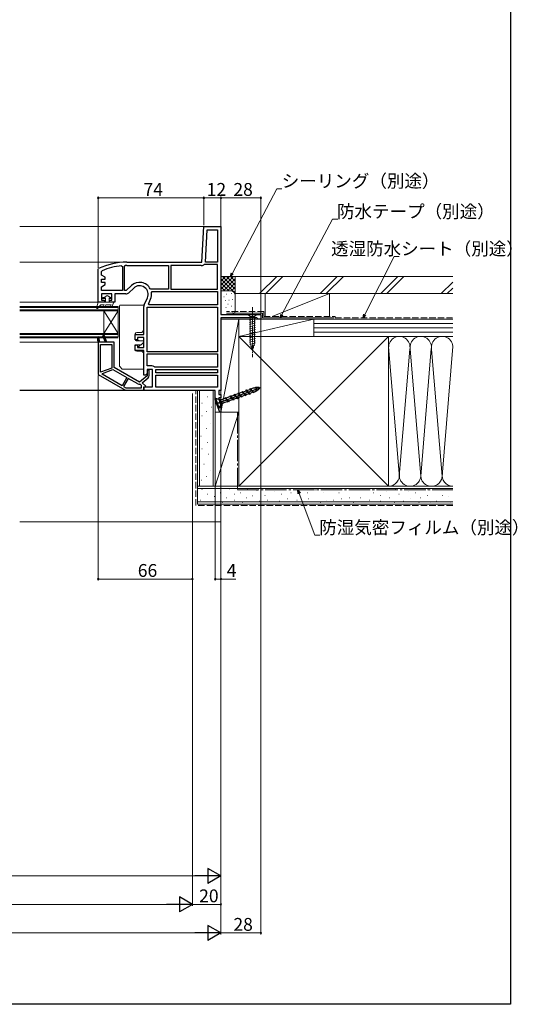
# Model space of a CAD drawing. Extents: x 0 to 995, y 0 to 1603.
# Drawn here: x 646 to 995, y 0 to 690 of the extents above; entities that cross this region are included whole.
import ezdxf

# ---------------------------------------------------------------- set-up
doc = ezdxf.new("R2010")
doc.units = 0
doc.linetypes.add('YCENTER_1', pattern=[13, 10, -1, 1, -1])
doc.linetypes.add('YHIDDEN_1', pattern=[4, 3, -1])
for name, color, linetype, lineweight in [('YKK_11', 7, 'CONTINUOUS', 30), ('YKK_12', 2, 'CONTINUOUS', 13), ('YKK_13', 4, 'CONTINUOUS', 13), ('YKK_D', 6, 'CONTINUOUS', 13), ('YSS_K', 3, 'CONTINUOUS', 13)]:
    doc.layers.add(name, color=color, linetype=linetype, lineweight=lineweight)
doc.layers.add('YKK_ZWAK', color=7, linetype='CONTINUOUS')
doc.styles.get("Standard").update_dxf_attribs({"font": 'txt', "bigfont": 'BIGFONT'})

msp = doc.modelspace()

# ---------------------------------------------------------------- linework, layer by layer
at = {"layer": 'YKK_11', "color": 0, "linetype": 'ByBlock', "lineweight": -2, "ltscale": 0.5}
for p, q in [((773.69, 520), (775, 545)), ((775, 545), (787, 545)), ((776.09, 520), (777.28, 542.6)), ((776.09, 520), (777.28, 542.6)), ((777.28, 542.6), (784.6, 542.6)), ((784.6, 542.6), (784.6, 520)), ((787, 545), (787, 483.4)), ((719.5, 517.09), (719.99, 517.59)), ((721, 520), (773.69, 520)), ((721, 517.6), (750.2, 517.6)), ((721, 517.6), (750.2, 517.6)), ((750.2, 517.6), (750.2, 501)), ((773.13, 517.6), (751.8, 517.6)), ((751.8, 517.6), (751.8, 501)), ((775.32, 518.4), (775, 518.28)), ((784.6, 518.4), (775.32, 518.4)), ((784.6, 520), (776.09, 520)), ((784.6, 501), (784.6, 518.4)), ((701, 515.11), (701.29, 515.56)), ((701, 492), (701, 515.11)), ((703.4, 513.56), (703.7, 514.02)), ((703.4, 510.94), (703.4, 513.56)), ((705.9, 509.5), (703.4, 510.94)), ((717.36, 517.45), (717.9, 516.95)), ((717.9, 516.95), (717.9, 500.2)), ((717.9, 516.95), (717.9, 500.2)), ((719.5, 500.2), (719.5, 517.09)), ((703.4, 505.7), (703.4, 508.1)), ((703.4, 508.1), (705.9, 508.1)), ((705.9, 505.7), (703.4, 505.7)), ((703.4, 502.86), (705.9, 504.3)), ((705.9, 508.1), (705.9, 509.5)), ((705.9, 504.3), (705.9, 505.7)), ((724.29, 503.66), (720.56, 500.2)), ((703.4, 500.2), (703.4, 502.86)), ((717.9, 500.2), (703.4, 500.2)), ((710.6, 497.8), (703.4, 497.8)), ((703.4, 497.8), (703.4, 493.5)), ((710.6, 493.5), (710.6, 497.8)), ((720.36, 497.8), (712.6, 497.8)), ((712.6, 497.8), (712.6, 492)), ((720.56, 500.2), (719.5, 500.2)), ((725.92, 501.9), (722.33, 498.57)), ((737.95, 501), (737.5, 501.28)), ((750.2, 501), (737.95, 501)), ((738.3, 498.82), (738.79, 499.4)), ((738.79, 499.4), (784.6, 499.4)), ((751.8, 501), (784.6, 501)), ((751.8, 501), (784.6, 501)), ((784.6, 499.4), (784.6, 490.2)), ((705.3, 492), (701, 492)), ((703.4, 493.5), (705.3, 493.5)), ((705.3, 493.5), (705.3, 492)), ((708.8, 492), (708.8, 493.5)), ((708.8, 493.5), (710.6, 493.5)), ((712.6, 492), (708.8, 492)), ((733.25, 490.06), (735.48, 495.05)), ((736.14, 490.66), (737.67, 494.08)), ((736.44, 490.2), (736.14, 490.66)), ((784.6, 490.2), (736.44, 490.2)), ((784.6, 490.2), (736.44, 490.2)), ((733, 469.3), (733, 488.88)), ((735.4, 457.3), (735.4, 488.6)), ((735.4, 488.6), (784.6, 488.6)), ((784.6, 488.6), (784.6, 457.3)), ((787, 483.4), (815, 483.4)), ((815, 483.4), (815, 480)), ((812.1, 481), (787, 481)), ((787, 481), (787, 430)), ((812.6, 480.5), (812.1, 481)), ((813.1, 480), (812.6, 480.5)), ((815, 480), (813.1, 480)), ((727, 465.5), (727, 469.3)), ((727, 469.3), (733, 469.3)), ((702.6, 442.9), (702.6, 462.4)), ((702.6, 462.4), (710.6, 462.4)), ((702.6, 442.9), (702.6, 462.4)), ((710.6, 462.4), (710.6, 445.81)), ((728.5, 465.5), (727, 465.5)), ((733, 467.3), (728.5, 467.3)), ((728.5, 467.3), (728.5, 465.5)), ((733, 460.2), (733, 467.3)), ((727, 458.2), (727, 462)), ((727, 462), (728.5, 462)), ((733, 458.2), (727, 458.2)), ((728.5, 462), (728.5, 460.2)), ((728.5, 460.2), (733, 460.2)), ((733, 440.8), (733, 458.2)), ((784.6, 457.3), (735.4, 457.3)), ((784.6, 457.3), (735.4, 457.3)), ((735.4, 455.7), (784.6, 455.7)), ((735.4, 447.3), (735.4, 455.7)), ((735.4, 455.7), (784.6, 455.7)), ((784.6, 455.7), (784.6, 446.5)), ((710.6, 445.81), (702.6, 442.9)), ((703.86, 441.47), (703.91, 442.1)), ((703.91, 442.1), (711.3, 444.79)), ((711.3, 444.79), (720.98, 439.2)), ((735.4, 442), (734.2, 440.8)), ((738.5, 447.3), (735.4, 447.3)), ((739, 444.9), (735.4, 444.9)), ((735.4, 444.9), (735.4, 442)), ((739, 432.7), (739, 444.9)), ((740.69, 446.5), (740.37, 446.62)), ((784.6, 446.5), (740.69, 446.5)), ((741.4, 444.9), (784.6, 444.9)), ((741.4, 442.4), (741.4, 444.9)), ((741.4, 444.9), (784.6, 444.9)), ((784.6, 442.4), (741.4, 442.4)), ((784.6, 444.9), (784.6, 442.4)), ((717.68, 433.49), (703.86, 441.47)), ((717.68, 433.49), (703.86, 441.47)), ((720.98, 439.2), (717.68, 433.49)), ((722.02, 438.6), (718.72, 432.89)), ((728.76, 434.71), (722.02, 438.6)), ((734.2, 440.8), (733, 440.8)), ((741.4, 440.8), (784.6, 440.8)), ((741.4, 432.4), (741.4, 440.8)), ((741.4, 440.8), (784.6, 440.8)), ((784.6, 440.8), (784.6, 432.4)), ((718.72, 432.89), (720.43, 431.9)), ((720.43, 431.9), (731.4, 431.9)), ((720.43, 431.9), (731.4, 431.9)), ((730.72, 434.34), (730.26, 434.48)), ((731.4, 433.66), (730.72, 434.34)), ((731.4, 431.9), (731.4, 433.66)), ((732.94, 430), (733.42, 432.7)), ((783, 430), (732.94, 430)), ((733.42, 432.7), (739, 432.7)), ((784.6, 432.4), (741.4, 432.4)), ((783, 423.65), (783, 430)), ((787, 430), (785.4, 430)), ((785.4, 430), (785.4, 427.4)), ((786.17, 414.94), (783, 423.65)), ((785.4, 427.4), (787, 427.4)), ((787, 425), (785.4, 425)), ((785.4, 425), (785.4, 424.08)), ((785.4, 424.08), (787, 419.68)), ((787, 427.4), (787, 425)), ((787, 415.09), (786.17, 414.94)), ((787, 419.68), (787, 415.09))]:
    msp.add_line(p, q, dxfattribs=at)
at = {"layer": 'YKK_11', "color": 0, "linetype": 'ByBlock', "lineweight": 30, "ltscale": 0.5}
for p, q in [((700.5, 467.54), (701.3, 467.66)), ((701.3, 467.66), (700.5, 467.54)), ((701, 464), (700.5, 467.54)), ((700.5, 467.54), (701, 464)), ((701, 464), (700.5, 467.54)), ((701.81, 464), (701, 464)), ((701, 464), (701, 441.27)), ((701.3, 467.66), (701.81, 464)), ((701.81, 464), (701.3, 467.66)), ((706.04, 464), (701.81, 464)), ((704.33, 468.46), (705.07, 468.74)), ((705.07, 468.74), (704.33, 468.46)), ((706.04, 464), (704.33, 468.46)), ((704.33, 468.46), (706.04, 464)), ((705.07, 468.74), (706.9, 464)), ((705.07, 468.74), (706.9, 464)), ((706.9, 464), (705.07, 468.74)), ((706.9, 464), (706.04, 464)), ((712.2, 464), (706.9, 464)), ((712.2, 446.12), (712.2, 464)), ((729.86, 435.92), (712.2, 446.12)), ((736.05, 444.66), (735.2, 443.81)), ((735.2, 443.81), (735.2, 440.4)), ((736.7, 444.39), (736.05, 444.66)), ((736.7, 440.63), (736.7, 444.39)), ((701, 441.27), (719.54, 430.57)), ((735.2, 440.4), (729.86, 435.92)), ((731.76, 435.56), (735.99, 439.1)), ((734.25, 433.07), (731.76, 435.56)), ((720.54, 430.3), (733, 430.3)), ((733, 430.3), (733, 432.7)), ((733, 432.7), (734.1, 432.7)), ((734.1, 432.7), (734.25, 433.07))]:
    msp.add_line(p, q, dxfattribs=at)
at = {"layer": 'YKK_11', "color": 0, "linetype": 'ByBlock', "lineweight": -2, "ltscale": 0.5}
for centre, radius, start, end in [((721, 474), 46, 90, 115.37693), ((721, 474), 43.6, 89.99999, 91.32948), ((773.13, 520.5), 2.9, 269.99999, 310.11919), ((721, 474), 43.6, 94.79132, 113.37526), ((730, 497.5), 8.4, 26.70764, 132.844), ((720.36, 500.7), 2.9, 269.99999, 312.844), ((730, 497.5), 6, 335.9485, 132.84399), ((730, 497.5), 8.4, 335.9485, 9.05039), ((735.9, 488.88), 2.9, 155.94848, 179.99999), ((738.5, 444.4), 2.9, 49.88081, 90.00001), ((729.81, 436.53), 2.1, 239.99997, 282.32494)]:
    msp.add_arc(centre, radius, start, end, dxfattribs=at)
at = {"layer": 'YKK_11', "color": 0, "linetype": 'ByBlock', "lineweight": 30, "ltscale": 0.5}
for centre, start, end in [((734.7, 440.63), 309.99998, 0.00001), ((720.54, 432.3), 240, 270.00002)]:
    msp.add_arc(centre, 2, start, end, dxfattribs=at)
at = {"layer": 'YKK_12'}
for p, q in [((646, 545), (775.95, 545)), ((646, 520), (721, 520)), ((701.52, 492), (646, 492)), ((701, 464), (646, 464)), ((646, 430.3), (720.27, 430.3)), ((646, 430), (733.3, 430))]:
    msp.add_line(p, q, dxfattribs=at)
at = {"layer": 'YKK_12', "linetype": 'Continuous', "ltscale": 0.5}
for p, q in [((715, 489), (646, 489)), ((715, 488.3), (646, 488.3)), ((646, 486.7), (715, 486.7)), ((646, 486), (715, 486)), ((715, 467.7), (715, 489)), ((646, 470), (715, 470)), ((646, 469.3), (715, 469.3)), ((646, 467.7), (715, 467.7)), ((646, 467), (715, 467))]:
    msp.add_line(p, q, dxfattribs=at)
at = {"layer": 'YKK_12', "linetype": 'Continuous'}
for p, q in [((705, 470), (705, 486)), ((715, 470), (705, 486)), ((715, 486), (705, 470))]:
    msp.add_line(p, q, dxfattribs=at)
at = {"layer": 'YKK_13', "linetype": 'Continuous'}
for p, q in [((699.88, 488), (700.87, 492)), ((700.57, 487.63), (702.87, 490.2)), ((700.87, 492), (711.87, 492)), ((705.24, 490.2), (702.87, 490.2)), ((705.1, 495.3), (704.47, 495.3)), ((704.47, 494.5), (705.22, 494.5)), ((705.24, 490.2), (704.73, 489.23)), ((707.32, 496.7), (705.1, 495.3)), ((705.42, 494.55), (706.07, 494.93)), ((706.37, 490.2), (705.61, 488.77)), ((706.07, 492), (706.07, 494.93)), ((710.03, 490.2), (706.37, 490.2)), ((707.32, 496.7), (709.53, 495.3)), ((708.57, 494.93), (708.57, 492)), ((709.22, 494.55), (708.57, 494.93)), ((709.42, 494.5), (710.17, 494.5)), ((710.17, 495.3), (709.53, 495.3)), ((709.61, 489.19), (710.03, 490.2)), ((710.53, 488.81), (711.87, 492)), ((716.51, 489.96), (716.49, 489.96)), ((719, 490), (716.51, 489.96)), ((732.5, 489.88), (719, 490)), ((716, 447.21), (716, 489.46)), ((733, 472.3), (733, 489.38)), ((727, 465.5), (727, 469.81)), ((727.99, 470.81), (731.54, 470.84)), ((731.54, 470.84), (733, 472.3)), ((731.54, 470.84), (731.54, 470.84)), ((727, 466.13), (729.46, 465.24)), ((729.5, 465.2), (727.08, 465.22)), ((732.5, 464.95), (727.5, 465)), ((729.5, 465.2), (729.46, 465.24)), ((729.72, 464.98), (729.5, 465.2)), ((731.04, 462.04), (733, 464)), ((733, 464), (733, 464.45)), ((728.78, 462.02), (727, 461.37)), ((727, 458.69), (727, 461.5)), ((727.5, 462), (731.04, 462.04)), ((731.54, 457.66), (727.99, 457.69)), ((728.7, 460.5), (728.7, 461.98)), ((729, 460.5), (728.7, 460.5)), ((730.53, 462.03), (729, 460.5)), ((731.04, 462.04), (731.04, 462.04)), ((731.54, 457.66), (731.54, 457.66)), ((733, 456.2), (731.54, 457.66)), ((733, 445.62), (733, 456.2)), ((716.15, 446.85), (716.17, 446.83)), ((716.17, 446.83), (717.84, 445.16)), ((718.18, 445.01), (719, 445)), ((719, 445), (732.5, 445.12))]:
    msp.add_line(p, q, dxfattribs=at)
at = {"layer": 'YKK_13', "linetype": 'Continuous', "ltscale": 0.5}
for p, q in [((812.1, 483.4), (805.9, 483.4)), ((805.9, 483.4), (807.45, 481.85)), ((812.1, 483.4), (810.55, 481.85)), ((806.9, 479.42), (811.1, 480.55)), ((806.9, 477.87), (811.1, 479)), ((806.9, 476.32), (811.1, 477.44)), ((807.45, 481.85), (807.45, 463.32)), ((810.55, 481.85), (807.45, 481.85)), ((810.55, 463.32), (810.55, 481.85)), ((806.9, 474.76), (811.1, 475.89)), ((806.9, 473.21), (811.1, 474.34)), ((806.9, 471.66), (811.1, 472.78)), ((806.9, 470.11), (811.1, 471.23)), ((806.9, 468.55), (811.1, 469.68)), ((806.9, 467), (811.1, 468.13)), ((806.9, 465.45), (811.1, 466.57)), ((806.9, 463.89), (811.1, 465.02)), ((807.16, 462.41), (811.1, 463.47)), ((809, 458.4), (807.45, 463.32)), ((809, 458.4), (810.55, 463.32)), ((807.61, 460.98), (810.65, 461.79)), ((808.06, 459.55), (810.11, 460.1))]:
    msp.add_line(p, q, dxfattribs=at)
at = {"layer": 'YKK_13', "linetype": 'YCENTER_1', "ltscale": 0.5}
msp.add_line((809, 488.4), (809, 453.4), dxfattribs=at)
at = {"layer": 'YKK_13', "linetype": 'ByBlock', "lineweight": -2}
for p, q in [((783.1, 420.65), (814.87, 432.21)), ((798.99, 427.82), (796.74, 427)), ((799.12, 428.5), (798.99, 427.82)), ((798.99, 427.82), (801.54, 425.34)), ((799.12, 428.5), (801.54, 425.34)), ((801.66, 426.02), (799.12, 428.5)), ((801.81, 428.84), (799.56, 428.02)), ((801.93, 429.52), (801.81, 428.84)), ((801.81, 428.84), (804.36, 426.36)), ((801.93, 429.52), (804.36, 426.36)), ((804.48, 427.05), (801.93, 429.52)), ((802.38, 429.05), (804.63, 429.87)), ((806.73, 427.87), (804.48, 427.05)), ((804.63, 429.87), (804.75, 430.55)), ((807.18, 427.39), (804.63, 429.87)), ((804.75, 430.55), (807.3, 428.07)), ((804.75, 430.55), (807.18, 427.39)), ((805.2, 430.08), (807.45, 430.89)), ((807.3, 428.07), (807.18, 427.39)), ((809.55, 428.89), (807.3, 428.07)), ((807.45, 430.89), (807.57, 431.58)), ((810, 428.42), (807.45, 430.89)), ((807.57, 431.58), (810, 428.42)), ((808.91, 431.42), (807.94, 431.07)), ((809.79, 428.98), (809.63, 428.92)), ((783.34, 424.46), (782.78, 424.26)), ((782.78, 424.26), (785.18, 417.68)), ((785.74, 417.88), (783.34, 424.46)), ((783.34, 424.46), (787.23, 423.53)), ((786.57, 423.51), (783.34, 424.46)), ((787.17, 421.84), (784.54, 421.17)), ((784.54, 421.17), (787.25, 421.63)), ((788.12, 421.09), (785.74, 417.88)), ((785.74, 417.88), (787.52, 420.87)), ((787.52, 420.87), (786.57, 423.51)), ((794.97, 426.35), (786.63, 423.32)), ((787.89, 421.01), (787.46, 421.06)), ((796.67, 424.2), (787.89, 421.01)), ((792.33, 421.99), (789.91, 425.15)), ((789.91, 425.15), (792.46, 422.67)), ((792.46, 422.67), (792.33, 421.99)), ((793.35, 425.76), (793.48, 426.45)), ((795.9, 423.29), (793.35, 425.76)), ((793.48, 426.45), (795.9, 423.29)), ((796.03, 423.97), (793.48, 426.45)), ((793.92, 425.97), (796.17, 426.79)), ((796.03, 423.97), (795.9, 423.29)), ((798.28, 424.79), (796.03, 423.97)), ((796.3, 427.47), (796.17, 426.79)), ((796.17, 426.79), (798.72, 424.31)), ((798.85, 425), (796.3, 427.47)), ((798.72, 424.31), (796.3, 427.47)), ((798.72, 424.31), (798.85, 425)), ((801.09, 425.81), (798.85, 425)), ((801.54, 425.34), (801.66, 426.02)), ((803.91, 426.84), (801.66, 426.02)), ((804.36, 426.36), (804.48, 427.05)), ((785.18, 417.68), (785.74, 417.88))]:
    msp.add_line(p, q, dxfattribs=at)
at = {"layer": 'YKK_13', "linetype": 'Continuous'}
for centre, radius, start, end in [((704.47, 494.9), 0.4, 90, 269.99781), ((705.22, 494.9), 0.4, 270, 299.9989), ((709.42, 494.9), 0.4, 239.99841, 270), ((710.17, 494.9), 0.4, 269.99781, 90), ((716.5, 489.46), 0.5, 91, 180), ((732.5, 489.38), 0.5, 0, 89.5), ((700.27, 487.9), 0.4, 166.1348, 318.11337), ((705.17, 489), 0.5, 152.13522, 332.13522), ((710.07, 489), 0.5, 157.25283, 337.25283), ((728, 469.81), 1, 90.5, 180), ((727.5, 465.72), 0.5, 180, 203.08103), ((727.5, 465.5), 0.5, 180, 269.5), ((732.5, 464.45), 0.5, 0, 89.5), ((727.5, 461.5), 0.5, 90.5, 180), ((728, 458.69), 1, 180, 269.5), ((716.5, 447.21), 0.5, 180, 225), ((718.19, 445.51), 0.5, 225, 269), ((732.5, 445.62), 0.5, 270.5, 0)]:
    msp.add_arc(centre, radius, start, end, dxfattribs=at)
at = {"layer": 'YKK_13', "linetype": 'ByBlock', "lineweight": -2}
for major_axis, ratio in [((-4.7, -1.71), 0.26), ((-2.82, -1.03), 0.433333)]:
    msp.add_ellipse((809.35, 430.2), major_axis=major_axis, ratio=ratio, start_param=1.570796, end_param=4.712389, dxfattribs=at)
at = {"layer": 'YKK_13', "linetype": 'Continuous'}
msp.add_open_spline([(727.04, 465.52), (727.08, 465.42), (727.16, 465.34), (727.32, 465.24), (727.41, 465.22), (727.5, 465.22)], degree=3, knots=[0, 0, 0, 0, 0.5, 0.5, 1, 1, 1, 1], dxfattribs=at)
at = {"layer": 'YKK_D'}
for p, q in [((701, 516.11), (701, 566)), ((775, 546), (775, 566)), ((775, 547), (775, 566)), ((787, 545), (787, 566)), ((787, 546), (787, 566)), ((815, 483.9), (815, 566)), ((701, 565), (775, 565)), ((787, 565), (775, 565)), ((787, 565), (815, 565)), ((815, 480.7), (815, 49)), ((701, 440.56), (701, 297)), ((767, 428), (767, 69)), ((783, 422.74), (783, 297)), ((787, 416.55), (787, 69)), ((787, 416.55), (787, 297)), ((787, 415.55), (787, 89)), ((787, 415.55), (787, 49)), ((787, 414.55), (787, 49)), ((767, 407), (767, 69)), ((767, 406), (767, 297)), ((767, 298), (701, 298)), ((783, 298), (787, 298)), ((787, 298), (797.35, 298)), ((776.5, 90), (491.5, 90)), ((756.5, 70), (233.5, 70)), ((767, 70), (787, 70)), ((776.5, 50), (213.5, 50)), ((787, 50), (815, 50))]:
    msp.add_line(p, q, dxfattribs=at)
at = {"layer": 'YKK_D', "ltscale": 1.5}
for p, q in [((794.99, 512.26), (826.08, 571.42)), ((826.08, 571.42), (829.63, 571.42)), ((829.7, 483.25), (865.26, 550.08)), ((865.26, 550.08), (868.81, 550.08)), ((887.79, 483.28), (908.3, 523.97)), ((908.3, 523.97), (911.85, 523.97)), ((841.82, 358.05), (852.8, 328.64)), ((852.8, 328.64), (856.35, 328.64))]:
    msp.add_line(p, q, dxfattribs=at)
at = {"layer": 'YKK_D', "linetype": 'ByBlock', "lineweight": -2}
for p, q in [((793.8, 510), (794.38, 512.58)), ((793.8, 510), (794.99, 512.26)), ((795.59, 511.94), (793.8, 510)), ((828.5, 481), (829.1, 483.57)), ((828.5, 481), (829.7, 483.25)), ((886.64, 481), (887.18, 483.58)), ((886.64, 481), (887.79, 483.28)), ((888.4, 482.97), (886.64, 481)), ((830.3, 482.93), (828.5, 481)), ((841.18, 357.81), (840.92, 360.43)), ((840.92, 360.43), (842.46, 358.28)), ((840.92, 360.43), (841.82, 358.05))]:
    msp.add_line(p, q, dxfattribs=at)
at = {"layer": 'YKK_D', "lineweight": -2}
for p, q in [((787, 90), (768.81, 90)), ((787, 90), (777.91, 95.25)), ((777.91, 95.25), (777.91, 84.75)), ((787, 90), (777.91, 84.75)), ((767, 70), (748.81, 70)), ((767, 70), (757.91, 75.25)), ((757.91, 75.25), (757.91, 64.75)), ((767, 70), (757.91, 64.75)), ((787, 50), (777.91, 55.25)), ((777.91, 55.25), (777.91, 44.75)), ((787, 50), (768.81, 50)), ((787, 50), (777.91, 44.75))]:
    msp.add_line(p, q, dxfattribs=at)
at = {"layer": 'YKK_D', "linetype": 'ByBlock', "const_width": 1.27, "elevation": 0}
for points in [[(701.16, 565, 1), (700.84, 565, 1)], [(775.16, 565, 1), (774.84, 565, 1)], [(774.84, 565, 1), (775.16, 565, 1)], [(786.84, 565, 1), (787.16, 565, 1)], [(787.16, 565, 1), (786.84, 565, 1)], [(814.84, 565, 1), (815.16, 565, 1)], [(701.16, 298, 1), (700.84, 298, 1)], [(766.84, 298, 1), (767.16, 298, 1)], [(783.16, 298, 1), (782.84, 298, 1)], [(786.84, 298, 1), (787.16, 298, 1)], [(786.84, 70, 1), (787.16, 70, 1)], [(814.84, 50, 1), (815.16, 50, 1)]]:
    msp.add_lwpolyline(points, format="xyb", close=True, dxfattribs=at)
at = {"layer": 'YKK_ZWAK'}
for p, q in [((990, 1560), (990, 0)), ((990, 0), (0, 0))]:
    msp.add_line(p, q, dxfattribs=at)
at = {"layer": 'YSS_K', "linetype": 'Continuous', "ltscale": 1.5}
for p, q in [((797, 510), (787, 510)), ((787, 501.14), (795.86, 510)), ((787, 503.97), (793.03, 510)), ((787, 506.8), (790.2, 510)), ((787, 509.63), (787.37, 510)), ((787, 508.31), (797, 498.31)), ((787, 505.49), (792.49, 500)), ((788.14, 510), (797, 501.14)), ((788.69, 500), (797, 508.31)), ((790.97, 510), (797, 503.97)), ((791.51, 500), (797, 505.49)), ((793.8, 510), (797, 506.8)), ((796.63, 510), (797, 509.63)), ((797, 497), (797, 510)), ((949.5, 510), (797, 510)), ((797, 510), (797, 498)), ((826.11, 510), (814.11, 498)), ((830.35, 510), (818.35, 498)), ((868.54, 510), (856.54, 498)), ((872.78, 510), (860.78, 498)), ((910.96, 510), (898.96, 498)), ((915.21, 510), (903.21, 498)), ((949.5, 506.11), (941.39, 498)), ((787, 502.66), (789.67, 499.98)), ((794, 500), (787, 500)), ((790.86, 497.5), (791.06, 497.5)), ((794.19, 498.17), (794.39, 498.17)), ((794.33, 499.98), (797, 502.66)), ((796.21, 499.03), (797, 499.83)), ((949.5, 498), (797, 498)), ((797, 485.9), (797, 497)), ((818, 498), (818, 482)), ((818, 498), (863, 498)), ((823, 482), (863, 498)), ((863, 498), (863, 482)), ((949.5, 501.87), (945.63, 498)), ((789, 495.67), (789.2, 495.67)), ((790.19, 493.17), (790.39, 493.17)), ((791.92, 490.71), (792.12, 490.71)), ((792.53, 493.5), (792.73, 493.5)), ((795.2, 493.83), (795.4, 493.83)), ((787.3, 483.4), (794, 483.4)), ((790.52, 488.16), (790.72, 488.16)), ((816, 484.4), (791, 484.4)), ((792.19, 484.49), (792.39, 484.49)), ((794.19, 489.16), (794.39, 489.16)), ((795.2, 485.32), (795.4, 485.32)), ((816, 484.4), (816, 481)), ((799.5, 480), (787, 480)), ((787, 480), (787, 415)), ((787, 415), (799.5, 480)), ((852, 480), (799.5, 480)), ((799.5, 480), (799.5, 468)), ((852, 480), (799.5, 468)), ((799.5, 415), (799.5, 480)), ((816, 481), (866, 481)), ((863, 480), (818, 480)), ((852, 468), (852, 480)), ((949.5, 480), (852, 480)), ((852, 468), (852, 480)), ((949.5, 477), (852, 477)), ((949.5, 474), (852, 474)), ((949.5, 471), (852, 471)), ((904.5, 468), (799.5, 468)), ((799.5, 468), (799.5, 363)), ((799.5, 363), (904.5, 468)), ((799.5, 468), (904.5, 363)), ((799.5, 468), (852, 468)), ((852, 468), (949.5, 468)), ((904.5, 454.04), (904.5, 468)), ((904.5, 468), (949.34, 468)), ((904.5, 363), (904.5, 460.5)), ((904.51, 460.81), (911.84, 372.03)), ((919.34, 458.97), (912, 370.12)), ((927, 370.12), (919.66, 458.97)), ((934.39, 459.56), (927, 370.12)), ((934.66, 458.93), (942, 370.12)), ((942, 370.12), (949.5, 460.89)), ((770.5, 363), (770.5, 430)), ((770.5, 430), (783, 430)), ((772, 430), (772, 363)), ((781.5, 430), (781.5, 363)), ((783, 363), (783, 430)), ((773.8, 421.31), (773.6, 421.31)), ((777.53, 425.78), (777.33, 425.78)), ((776.78, 415.34), (776.58, 415.34)), ((780.51, 418.32), (780.31, 418.32)), ((799.5, 415), (783, 415)), ((783, 363), (783, 415)), ((799.5, 415), (783, 363)), ((787, 415), (799.5, 415)), ((799.5, 363), (799.5, 415)), ((773.8, 412.35), (773.6, 412.35)), ((779.77, 407.13), (779.57, 407.13)), ((776.78, 403.4), (776.58, 403.4)), ((773.05, 398.18), (772.85, 398.18)), ((777.53, 393.7), (777.33, 393.7)), ((773.8, 389.23), (773.6, 389.23)), ((778.28, 385.5), (778.08, 385.5)), ((775.22, 378.57), (775.02, 378.57)), ((780.02, 373.77), (779.82, 373.77)), ((773.62, 367.36), (773.42, 367.36)), ((776.82, 369.76), (776.62, 369.76)), ((949.5, 363), (770.5, 363)), ((770.5, 350.5), (770.5, 363)), ((949.5, 361.5), (770.5, 361.5)), ((773.71, 360.78), (773.91, 360.78)), ((799.5, 363), (783, 363)), ((792.68, 361.17), (792.88, 361.17)), ((799.5, 363), (904.5, 363)), ((805.48, 360.78), (805.68, 360.78)), ((812.11, 360), (812.31, 360)), ((816.2, 360.43), (816.4, 360.43)), ((824.44, 359.61), (824.64, 359.61)), ((840.92, 360.43), (841.12, 360.43)), ((853.22, 360.43), (853.42, 360.43)), ((863.93, 360.43), (864.13, 360.43)), ((877.12, 360.43), (877.32, 360.43)), ((886.18, 360.43), (886.38, 360.43)), ((902.67, 359.61), (902.87, 359.61)), ((904.5, 363), (949.34, 363)), ((909.26, 361.26), (909.46, 361.26)), ((918.33, 359.61), (918.53, 359.61)), ((931.51, 361.26), (931.71, 361.26)), ((938.11, 360.43), (938.31, 360.43)), ((948, 360.43), (948.2, 360.43)), ((949.5, 352), (770.5, 352)), ((772.37, 353.34), (772.57, 353.34)), ((777.62, 357.55), (777.82, 357.55)), ((782.19, 355.85), (782.39, 355.85)), ((786.53, 358.29), (786.73, 358.29)), ((790.65, 354.99), (790.85, 354.99)), ((793.46, 352.1), (793.66, 352.1)), ((796.19, 357.55), (796.39, 357.55)), ((796.42, 353.34), (796.62, 353.34)), ((800.54, 358.29), (800.74, 358.29)), ((804.66, 354.99), (804.86, 354.99)), ((808.8, 352.1), (809, 352.1)), ((808.99, 356.38), (809.19, 356.38)), ((813.73, 352.52), (813.93, 352.52)), ((817.85, 356.64), (818.05, 356.64)), ((819.5, 353.34), (819.7, 353.34)), ((827.74, 352.52), (827.94, 352.52)), ((829.39, 357.46), (829.59, 357.46)), ((833.51, 354.17), (833.71, 354.17)), ((835.98, 358.29), (836.18, 358.29)), ((840.1, 353.34), (840.3, 353.34)), ((847.45, 358.29), (847.65, 358.29)), ((848.27, 354.17), (848.47, 354.17)), ((858.99, 358.29), (859.19, 358.29)), ((860.63, 353.34), (860.83, 353.34)), ((865.58, 353.34), (865.78, 353.34)), ((869.7, 358.29), (869.9, 358.29)), ((871.35, 354.17), (871.55, 354.17)), ((877.12, 354.99), (877.32, 354.99)), ((884.54, 354.99), (884.74, 354.99)), ((891.13, 353.34), (891.33, 353.34)), ((893.6, 358.29), (893.8, 358.29)), ((898.55, 356.64), (898.75, 356.64)), ((898.55, 352.52), (898.75, 352.52)), ((905.14, 354.99), (905.34, 354.99)), ((911.73, 357.46), (911.93, 357.46)), ((915.03, 352.52), (915.23, 352.52)), ((919.97, 354.17), (920.17, 354.17)), ((923.27, 358.29), (923.47, 358.29)), ((926.57, 354.99), (926.77, 354.99)), ((931.51, 356.64), (931.71, 356.64)), ((938.11, 352.52), (938.31, 352.52)), ((942.23, 356.64), (942.43, 356.64)), ((946.35, 355.81), (946.55, 355.81)), ((949.5, 350.5), (770.5, 350.5)), ((788.18, 351.69), (788.38, 351.69)), ((802.19, 351.69), (802.39, 351.69)), ((856.51, 351.69), (856.71, 351.69)), ((879.59, 351.69), (879.79, 351.69)), ((908.44, 351.69), (908.64, 351.69)), ((925.74, 351.69), (925.94, 351.69)), ((933.98, 351.69), (934.18, 351.69)), ((948, 351.69), (948.2, 351.69)), ((767, 338), (646, 338)), ((698.25, 338), (787, 338))]:
    msp.add_line(p, q, dxfattribs=at)
at = {"layer": 'YSS_K', "linetype": 'YHIDDEN_1', "ltscale": 1.5}
for p, q in [((817, 485.4), (791, 485.4)), ((817, 485.4), (817, 482)), ((817, 482), (867, 482)), ((867, 482), (867, 481)), ((867, 481), (949.34, 481)), ((769.5, 349.5), (769.5, 430)), ((949.5, 349.5), (769.5, 349.5))]:
    msp.add_line(p, q, dxfattribs=at)
at = {"layer": 'YSS_K', "linetype": 'YCENTER_1', "ltscale": 1.5}
for p, q in [((798.5, 415), (798.5, 360.5)), ((798.5, 360.5), (949.5, 360.5))]:
    msp.add_line(p, q, dxfattribs=at)
at = {"layer": 'YSS_K'}
msp.add_line((787, 350.5), (787, 338), dxfattribs=at)
at = {"layer": 'YSS_K', "linetype": 'Continuous', "ltscale": 1.5}
for centre, radius, start, end in [((794, 497), 3, 360, 90), ((794.39, 485.98), 2.61, 261.34878, 358.26236), ((912, 460.5), 7.5, 348.21668, 191.78379), ((927, 460.5), 7.5, 348.21668, 191.78379), ((942, 460.5), 7.5, 348.21668, 191.78379), ((904.5, 370.5), 7.5, 270, 11.78353), ((919.5, 370.5), 7.5, 168.21646, 11.78353), ((934.5, 370.5), 7.5, 168.21646, 11.78353), ((949.5, 370.5), 7.5, 168.21646, 268.79251)]:
    msp.add_arc(centre, radius, start, end, dxfattribs=at)

# ---------------------------------------------------------------- texts
at = {"layer": 'YKK_D'}
for s, p in [('シーリング（別途）', (829.63, 572.42)), ('74', (732.72, 566.5)), ('12', (777, 566.5)), ('28', (795.72, 566.5)), ('防水テープ（別途）', (868.33, 551.08)), ('透湿防水シート（別途）', (864.16, 524.97)), ('防湿気密フィルム（別途）', (855.87, 329.64)), ('66', (728.72, 299.5)), ('4', (791.05, 299.5)), ('20', (771.72, 71.5)), ('28', (795.72, 51.5))]:
    msp.add_text(s, height=9, dxfattribs=at).set_placement(p)

doc.saveas('drawing.dxf')
